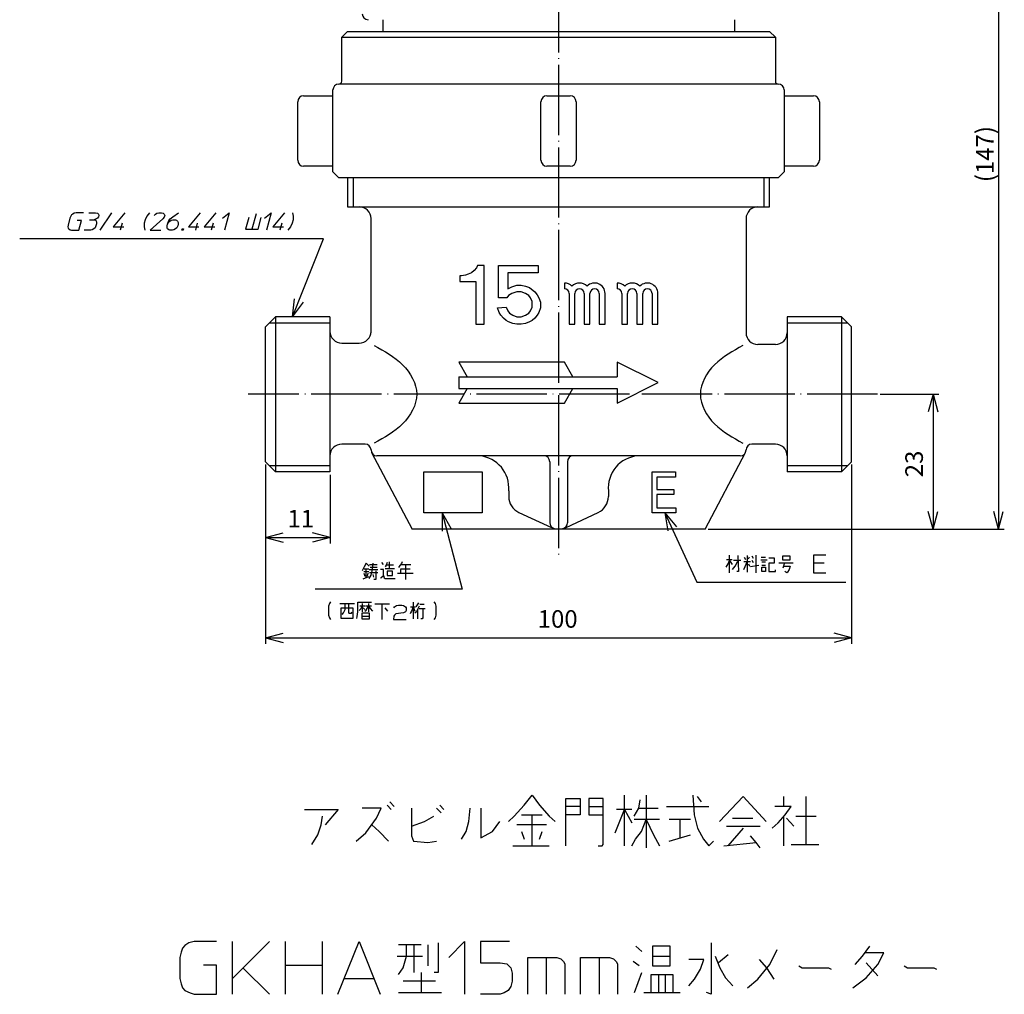
# Model space of a CAD drawing. Units: inches. Extents: x 1541 to 1709, y 272 to 611.
# Drawn here: x 1541 to 1709, y 272 to 439 of the extents above; entities that cross this region are included whole.
import ezdxf

# ---------------------------------------------------------------- set-up
doc = ezdxf.new("R2010")
doc.units = ezdxf.units.IN
doc.linetypes.add('DOT_CENTER', pattern=[14, 12, -1, 0, -1])
doc.linetypes.add('PHANTOM', pattern=[13, 10, -1, 0, -1, 0, -1])
doc.layers.add('1', color=7, linetype='Continuous')
doc.styles.add('CONVERTER_11', font='txt.shx', dxfattribs={"width": 0.9, "oblique": 15})
doc.dimstyles.new('ME10_DIM_10', dxfattribs={"dimtxt": 3, "dimasz": 3, "dimexe": 1, "dimexo": 0.5, "dimgap": 0.8, "dimtad": 1, "dimdsep": 46, "dimtxsty": 'CONVERTER_11', "dimblk1": 'OPEN30', "dimblk2": 'OPEN30', "dimsah": 1, "dimcen": 0.09, "dimclrd": 2, "dimclre": 2, "dimclrt": 2, "dimadec": 0, "dimazin": 0, "dimtfac": 1, "dimtdec": 4, "dimtmove": 0, "dimatfit": 3, "dimfxl": 1, "dimtolj": 1, "dimtzin": 0, "dimarcsym": 0})
doc.dimstyles.new('ME10_DIM_11', dxfattribs={"dimtxt": 3, "dimasz": 3, "dimexe": 1, "dimexo": 0.5, "dimgap": 0.8, "dimtad": 1, "dimdec": 1, "dimdsep": 46, "dimtxsty": 'CONVERTER_11', "dimblk1": 'OPEN30', "dimblk2": 'OPEN30', "dimsah": 1, "dimcen": 0.09, "dimclrd": 2, "dimclre": 2, "dimclrt": 2, "dimadec": 0, "dimazin": 0, "dimtfac": 1, "dimtdec": 4, "dimtmove": 0, "dimatfit": 3, "dimfxl": 1, "dimtolj": 1, "dimtzin": 0, "dimarcsym": 0})
doc.dimstyles.new('ME10_DIM_13', dxfattribs={"dimtxt": 3, "dimasz": 3, "dimexe": 1, "dimexo": 0.5, "dimgap": 0.8, "dimtad": 1, "dimdsep": 46, "dimtxsty": 'CONVERTER_11', "dimblk1": 'OPEN30', "dimblk2": 'OPEN30', "dimsah": 1, "dimcen": 0.09, "dimclrd": 2, "dimclre": 2, "dimclrt": 2, "dimadec": 0, "dimazin": 0, "dimtfac": 1, "dimtdec": 4, "dimtmove": 0, "dimatfit": 3, "dimfxl": 1, "dimtolj": 1, "dimtzin": 0, "dimarcsym": 0})
doc.dimstyles.new('ME10_DIM_14', dxfattribs={"dimtxt": 3, "dimasz": 3, "dimexe": 1, "dimexo": 0.5, "dimgap": 0.8, "dimtad": 1, "dimdsep": 46, "dimtxsty": 'CONVERTER_11', "dimblk1": 'OPEN30', "dimblk2": 'OPEN30', "dimsah": 1, "dimcen": 0.09, "dimclrd": 2, "dimclre": 2, "dimclrt": 2, "dimadec": 0, "dimazin": 0, "dimtfac": 1, "dimtdec": 4, "dimtmove": 0, "dimatfit": 3, "dimfxl": 1, "dimtolj": 1, "dimtzin": 0, "dimarcsym": 0})
doc.dimstyles.get("Standard").update_dxf_attribs({"dimtxt": 0.18, "dimasz": 0.18, "dimexe": 0.18, "dimexo": 0.0625, "dimgap": 0.09, "dimtad": 0, "dimtih": 1, "dimtoh": 1, "dimdec": 4, "dimzin": 0, "dimdsep": 46, "dimtxsty": 'Standard', "dimcen": 0.09, "dimadec": 0, "dimazin": 0, "dimtfac": 1, "dimtdec": 4, "dimtofl": 0, "dimtmove": 0, "dimatfit": 3, "dimfxl": 1, "dimtolj": 1, "dimtzin": 0, "dimarcsym": 0})

# ---------------------------------------------------------------- blocks, each defined once
blk = doc.blocks.new('*D1')
at = {"layer": '1', "color": 2, "linetype": 'Continuous'}
for p, q in [((1687.36, 374.67), (1697.36, 374.67)), ((1696.36, 374.67), (1696.36, 351.67)), ((1657.96, 351.67), (1697.36, 351.67))]:
    blk.add_line(p, q, dxfattribs=at)
at = {"layer": '1', "color": 2}
for p, q in [((1696.36, 374.67), (1695.55, 371.67)), ((1696.36, 374.67), (1697.16, 371.67)), ((1696.36, 351.67), (1695.55, 354.67)), ((1696.36, 351.67), (1697.16, 354.67))]:
    blk.add_line(p, q, dxfattribs=at)
at = {"layer": '1', "color": 2, "insert": (1695.56, 360.52), "char_height": 3, "attachment_point": 7, "rotation": 90, "line_spacing_factor": 0.454545, "style": 'CONVERTER_11'}
blk.add_mtext('23', dxfattribs=at)
blk = doc.blocks.new('_OPEN30')
at = {"color": 0, "linetype": 'ByBlock', "lineweight": -2}
for p, q in [((-1, 0.267949), (0, 0)), ((0, 0), (-1, -0.267949)), ((0, 0), (-1, 0))]:
    blk.add_line(p, q, dxfattribs=at)
blk = doc.blocks.new('*D3')
at = {"layer": '1', "color": 2, "linetype": 'Continuous'}
for p, q in [((1667.35, 498.62), (1708.51, 498.62)), ((1707.51, 498.62), (1707.51, 351.67)), ((1657.96, 351.67), (1708.51, 351.67))]:
    blk.add_line(p, q, dxfattribs=at)
at = {"layer": '1', "color": 2}
for p, q in [((1707.51, 498.62), (1706.71, 495.62)), ((1707.51, 498.62), (1708.32, 495.62)), ((1707.51, 351.67), (1706.71, 354.67)), ((1707.51, 351.67), (1708.32, 354.67))]:
    blk.add_line(p, q, dxfattribs=at)
at = {"layer": '1', "color": 2, "insert": (1706.71, 410.89), "char_height": 3, "attachment_point": 7, "rotation": 90, "line_spacing_factor": 0.454545, "style": 'CONVERTER_11'}
blk.add_mtext('\\C2;(\\C2;147\\C2;)', dxfattribs=at)
blk = doc.blocks.new('*D5')
at = {"layer": '1', "color": 2, "linetype": 'Continuous'}
for p, q in [((1582.46, 362.67), (1582.46, 332.09)), ((1682.46, 362.67), (1682.46, 332.09)), ((1582.46, 333.09), (1682.46, 333.09))]:
    blk.add_line(p, q, dxfattribs=at)
at = {"layer": '1', "color": 2}
for p, q in [((1582.46, 333.09), (1585.46, 333.89)), ((1582.46, 333.09), (1585.46, 332.28)), ((1682.46, 333.09), (1679.46, 333.89)), ((1682.46, 333.09), (1679.46, 332.28))]:
    blk.add_line(p, q, dxfattribs=at)
at = {"layer": '1', "color": 2, "insert": (1628.9, 333.89), "char_height": 3, "attachment_point": 7, "rotation": 0.0001, "line_spacing_factor": 0.454545, "style": 'CONVERTER_11'}
blk.add_mtext('100', dxfattribs=at)
blk = doc.blocks.new('*D6')
at = {"layer": '1', "color": 2, "linetype": 'Continuous'}
for p, q in [((1582.46, 362.67), (1582.46, 349.21)), ((1593.46, 360.95), (1593.46, 349.21)), ((1582.46, 350.21), (1593.46, 350.21))]:
    blk.add_line(p, q, dxfattribs=at)
at = {"layer": '1', "color": 2}
for p, q in [((1582.46, 350.21), (1585.46, 351.01)), ((1582.46, 350.21), (1585.46, 349.41)), ((1593.46, 350.21), (1590.46, 351.01)), ((1593.46, 350.21), (1590.46, 349.41))]:
    blk.add_line(p, q, dxfattribs=at)
at = {"layer": '1', "color": 2, "insert": (1586.2, 351.01), "char_height": 3, "attachment_point": 7, "rotation": 0.0001, "line_spacing_factor": 0.454545, "style": 'CONVERTER_11'}
blk.add_mtext('11', dxfattribs=at)

msp = doc.modelspace()

# ---------------------------------------------------------------- linework, layer by layer
at = {"layer": '1', "color": 2, "linetype": 'DOT_CENTER'}
for p, q in [((1632.455, 501.429), (1632.455, 347.141)), ((1686.861, 374.673), (1579.505, 374.673))]:
    msp.add_line(p, q, dxfattribs=at)
at = {"layer": '1', "color": 7, "linetype": 'Continuous'}
for p, q in [((1602.455, 438.623), (1602.455, 436.623)), ((1662.455, 438.623), (1662.455, 436.623)), ((1595.455, 435.623), (1596.455, 436.623)), ((1595.455, 428.123), (1595.455, 435.623)), ((1595.455, 435.623), (1669.455, 435.623)), ((1596.455, 436.623), (1668.455, 436.623)), ((1668.455, 436.623), (1669.455, 435.623)), ((1669.455, 435.623), (1669.455, 428.123)), ((1669.955, 427.623), (1594.955, 427.623)), ((1588.955, 425.623), (1593.955, 425.623)), ((1593.955, 412.623), (1593.955, 426.623)), ((1630.455, 425.623), (1634.455, 425.623)), ((1670.955, 426.623), (1670.955, 412.623)), ((1670.955, 425.623), (1675.955, 425.623)), ((1587.955, 414.623), (1587.955, 424.623)), ((1629.455, 414.623), (1629.455, 424.623)), ((1635.455, 424.623), (1635.455, 414.623)), ((1676.955, 424.623), (1676.955, 414.623)), ((1593.955, 413.623), (1588.955, 413.623)), ((1634.455, 413.623), (1630.455, 413.623)), ((1675.955, 413.623), (1670.955, 413.623)), ((1594.955, 411.623), (1593.955, 412.623)), ((1669.955, 411.623), (1594.955, 411.623)), ((1596.455, 411.623), (1596.455, 406.673)), ((1668.455, 406.673), (1668.455, 411.623)), ((1670.955, 412.623), (1669.955, 411.623)), ((1596.455, 406.673), (1668.455, 406.673)), ((1600.455, 385.173), (1600.455, 404.673)), ((1664.455, 404.673), (1664.455, 385.173)), ((1618.608, 396.657), (1618.464, 396.282)), ((1619.758, 396.657), (1618.608, 396.657)), ((1619.758, 386.657), (1619.758, 396.657)), ((1622.202, 391.157), (1622.202, 396.657)), ((1622.202, 396.657), (1628.958, 396.657)), ((1628.958, 396.657), (1628.958, 395.407)), ((1615.877, 394.907), (1615.589, 394.907)), ((1615.589, 394.907), (1615.589, 393.907)), ((1616.595, 395.032), (1615.877, 394.907)), ((1617.027, 395.157), (1616.595, 395.032)), ((1617.602, 395.407), (1617.027, 395.157)), ((1618.033, 395.782), (1617.602, 395.407)), ((1618.464, 396.282), (1618.033, 395.782)), ((1628.958, 395.407), (1623.783, 395.407)), ((1623.783, 395.407), (1623.783, 392.657)), ((1615.589, 393.907), (1618.32, 393.907)), ((1618.32, 393.907), (1618.32, 386.657)), ((1624.502, 393.032), (1625.364, 393.282)), ((1625.364, 393.282), (1626.083, 393.282)), ((1626.083, 393.282), (1626.802, 393.157)), ((1626.802, 393.157), (1627.52, 392.907)), ((1633.455, 393.673), (1633.455, 392.682)), ((1642.457, 393.673), (1642.457, 392.682)), ((1623.927, 391.532), (1623.639, 391.157)), ((1623.783, 392.657), (1624.502, 393.032)), ((1624.502, 391.907), (1623.927, 391.532)), ((1625.364, 392.157), (1624.502, 391.907)), ((1626.083, 392.157), (1625.364, 392.157)), ((1626.802, 391.907), (1626.083, 392.157)), ((1627.377, 391.532), (1626.802, 391.907)), ((1627.664, 391.157), (1627.377, 391.532)), ((1627.52, 392.907), (1628.383, 392.157)), ((1628.383, 392.157), (1628.814, 391.657)), ((1628.814, 391.657), (1629.102, 391.157)), ((1634.249, 391.888), (1634.249, 386.673)), ((1635.24, 386.673), (1635.24, 391.888)), ((1636.827, 391.888), (1636.827, 386.673)), ((1637.818, 386.673), (1637.818, 391.888)), ((1639.404, 391.888), (1639.404, 386.673)), ((1640.396, 386.673), (1640.396, 391.888)), ((1643.25, 391.888), (1643.25, 386.673)), ((1644.242, 386.673), (1644.242, 391.888)), ((1645.828, 391.888), (1645.828, 386.673)), ((1646.82, 386.673), (1646.82, 391.888)), ((1648.406, 391.888), (1648.406, 386.673)), ((1649.398, 386.673), (1649.398, 391.888)), ((1623.639, 391.157), (1622.202, 391.157)), ((1627.952, 390.532), (1627.664, 391.157)), ((1627.952, 389.532), (1627.952, 390.532)), ((1629.102, 391.157), (1629.389, 390.407)), ((1629.389, 390.407), (1629.389, 389.407)), ((1622.058, 389.407), (1623.495, 389.532)), ((1622.345, 388.657), (1622.058, 389.407)), ((1622.633, 388.157), (1622.345, 388.657)), ((1623.064, 387.657), (1622.633, 388.157)), ((1623.495, 389.532), (1623.783, 388.907)), ((1623.783, 388.907), (1624.07, 388.532)), ((1624.07, 388.532), (1624.645, 388.157)), ((1624.645, 388.157), (1625.364, 387.907)), ((1626.083, 387.907), (1626.802, 388.157)), ((1626.802, 388.157), (1627.377, 388.532)), ((1627.377, 388.532), (1627.664, 388.907)), ((1627.664, 388.907), (1627.952, 389.532)), ((1628.814, 388.157), (1628.383, 387.657)), ((1629.102, 388.657), (1628.814, 388.157)), ((1629.389, 389.407), (1629.102, 388.657)), ((1582.455, 386.173), (1584.176, 387.894)), ((1593.455, 387.894), (1584.176, 387.894)), ((1584.176, 387.894), (1584.176, 361.453)), ((1593.455, 387.894), (1593.455, 361.453)), ((1618.32, 386.657), (1619.758, 386.657)), ((1623.495, 387.282), (1623.064, 387.657)), ((1623.927, 387.032), (1623.495, 387.282)), ((1624.645, 386.782), (1623.927, 387.032)), ((1625.364, 386.657), (1624.645, 386.782)), ((1625.364, 387.907), (1626.083, 387.907)), ((1626.083, 386.657), (1625.364, 386.657)), ((1626.802, 386.782), (1626.083, 386.657)), ((1627.52, 387.032), (1626.802, 386.782)), ((1627.952, 387.282), (1627.52, 387.032)), ((1628.383, 387.657), (1627.952, 387.282)), ((1634.249, 386.673), (1635.24, 386.673)), ((1636.827, 386.673), (1637.818, 386.673)), ((1639.404, 386.673), (1640.396, 386.673)), ((1643.25, 386.673), (1644.242, 386.673)), ((1645.828, 386.673), (1646.82, 386.673)), ((1648.406, 386.673), (1649.398, 386.673)), ((1680.735, 387.894), (1671.455, 387.894)), ((1671.455, 387.894), (1671.455, 361.453)), ((1680.735, 387.894), (1682.455, 386.173)), ((1680.735, 387.894), (1680.735, 361.453)), ((1582.455, 363.173), (1582.455, 386.173)), ((1682.455, 363.173), (1682.455, 386.173)), ((1595.455, 383.423), (1598.455, 383.423)), ((1669.455, 383.173), (1666.455, 383.173)), ((1633.455, 380.173), (1615.455, 380.173)), ((1615.455, 380.173), (1616.884, 377.673)), ((1634.884, 377.673), (1633.455, 380.173)), ((1649.455, 376.673), (1642.455, 380.173)), ((1642.455, 380.173), (1642.455, 377.673)), ((1615.455, 377.673), (1615.455, 375.673)), ((1615.455, 377.673), (1642.455, 377.673)), ((1642.455, 373.173), (1649.455, 376.673)), ((1615.455, 375.673), (1642.455, 375.673)), ((1616.884, 375.673), (1615.455, 373.173)), ((1633.455, 373.173), (1634.884, 375.673)), ((1642.455, 375.673), (1642.455, 373.173)), ((1615.455, 373.173), (1633.455, 373.173)), ((1599.455, 366.173), (1595.455, 366.173)), ((1600.552, 364.742), (1607.455, 351.673)), ((1657.455, 351.673), (1664.359, 364.742)), ((1669.455, 366.173), (1665.455, 366.173)), ((1584.176, 361.453), (1582.455, 363.173)), ((1663.455, 364.173), (1601.455, 364.173)), ((1630.955, 363.173), (1630.955, 352.745)), ((1633.955, 363.173), (1633.955, 352.728)), ((1682.455, 363.173), (1680.735, 361.453)), ((1593.455, 361.453), (1584.176, 361.453)), ((1648.455, 354.423), (1648.455, 361.423)), ((1648.455, 361.423), (1652.396, 361.423)), ((1652.396, 361.423), (1652.396, 360.548)), ((1680.735, 361.453), (1671.455, 361.453)), ((1652.396, 360.548), (1649.216, 360.548)), ((1649.216, 360.548), (1649.216, 358.448)), ((1623.955, 358.173), (1623.955, 357.23)), ((1640.955, 358.173), (1640.955, 357.222)), ((1649.216, 358.448), (1652.119, 358.448)), ((1652.119, 358.448), (1652.119, 357.573)), ((1652.119, 357.573), (1649.216, 357.573)), ((1649.216, 357.573), (1649.216, 355.298)), ((1625.697, 354.506), (1631.23, 351.95)), ((1633.756, 351.954), (1639.223, 354.503)), ((1649.216, 355.298), (1652.465, 355.298)), ((1652.465, 355.298), (1652.465, 354.423)), ((1652.465, 354.423), (1648.455, 354.423)), ((1657.455, 351.673), (1607.455, 351.673)), ((1633.955, 352.056), (1633.955, 352.047))]:
    msp.add_line(p, q, dxfattribs=at)
at = {"layer": '1', "color": 2, "linetype": 'Continuous'}
for p, q in [((1597.455, 406.673), (1597.455, 411.623)), ((1667.455, 411.623), (1667.455, 406.673)), ((1549.235, 405.068), (1549.079, 404.768)), ((1549.37, 405.293), (1549.235, 405.068)), ((1549.56, 405.443), (1549.37, 405.293)), ((1549.825, 405.593), (1549.56, 405.443)), ((1550.145, 405.668), (1549.825, 405.593)), ((1551.42, 405.668), (1550.145, 405.668)), ((1552.32, 405.668), (1553.445, 405.668)), ((1553.445, 405.668), (1553.8, 405.593)), ((1553.8, 405.593), (1553.985, 405.443)), ((1553.939, 404.993), (1553.804, 404.768)), ((1554, 405.218), (1553.939, 404.993)), ((1553.985, 405.443), (1554, 405.218)), ((1554.216, 402.668), (1556.22, 405.668)), ((1558.47, 405.668), (1556.477, 403.268)), ((1562.21, 405.068), (1561.899, 404.468)), ((1562.67, 405.668), (1562.21, 405.068)), ((1563.45, 405.218), (1563.66, 405.443)), ((1563.66, 405.443), (1563.925, 405.593)), ((1563.925, 405.593), (1564.245, 405.668)), ((1564.245, 405.668), (1564.695, 405.668)), ((1564.695, 405.668), (1564.975, 405.593)), ((1565.169, 404.918), (1564.939, 404.618)), ((1564.975, 405.593), (1565.16, 405.443)), ((1565.16, 405.443), (1565.25, 405.218)), ((1565.25, 405.218), (1565.169, 404.918)), ((1566.214, 404.618), (1566.614, 404.993)), ((1566.614, 404.993), (1567.62, 405.668)), ((1571.295, 405.668), (1569.302, 403.268)), ((1573.995, 405.668), (1572.002, 403.268)), ((1575.104, 404.768), (1576.245, 405.668)), ((1576.245, 405.668), (1575.441, 402.668)), ((1580.845, 405.48), (1580.142, 402.855)), ((1582.304, 404.768), (1583.445, 405.668)), ((1583.445, 405.668), (1582.641, 402.668)), ((1585.695, 405.668), (1583.702, 403.268)), ((1587.045, 405.668), (1587.185, 405.068)), ((1587.185, 405.068), (1587.174, 404.468)), ((1548.758, 403.568), (1548.752, 403.268)), ((1548.752, 403.268), (1548.767, 403.043)), ((1549.079, 404.768), (1548.758, 403.568)), ((1551.059, 404.318), (1550.309, 404.318)), ((1550.616, 402.668), (1551.059, 404.318)), ((1552.449, 404.468), (1553.199, 404.468)), ((1553.444, 404.543), (1553.199, 404.468)), ((1553.199, 404.468), (1553.479, 404.393)), ((1553.517, 403.418), (1553.362, 403.118)), ((1553.614, 404.618), (1553.444, 404.543)), ((1553.479, 404.393), (1553.588, 404.243)), ((1553.618, 403.793), (1553.517, 403.418)), ((1553.588, 404.243), (1553.623, 404.093)), ((1553.804, 404.768), (1553.614, 404.618)), ((1553.623, 404.093), (1553.618, 403.793)), ((1556.477, 403.268), (1558.277, 403.268)), ((1557.988, 403.868), (1557.666, 402.668)), ((1561.738, 403.868), (1561.727, 403.268)), ((1561.727, 403.268), (1561.866, 402.668)), ((1561.899, 404.468), (1561.738, 403.868)), ((1564.939, 404.618), (1562.766, 402.668)), ((1565.662, 403.118), (1565.667, 403.418)), ((1565.667, 403.418), (1565.748, 403.718)), ((1565.748, 403.718), (1565.984, 404.318)), ((1565.748, 403.718), (1565.903, 404.018)), ((1565.903, 404.018), (1566.113, 404.243)), ((1565.984, 404.318), (1566.214, 404.618)), ((1566.113, 404.243), (1566.379, 404.393)), ((1566.379, 404.393), (1566.624, 404.468)), ((1566.624, 404.468), (1567.074, 404.468)), ((1567.074, 404.468), (1567.279, 404.393)), ((1567.279, 404.393), (1567.463, 404.243)), ((1567.467, 403.418), (1567.312, 403.118)), ((1567.463, 404.243), (1567.553, 404.018)), ((1567.548, 403.718), (1567.467, 403.418)), ((1567.553, 404.018), (1567.548, 403.718)), ((1569.302, 403.268), (1571.102, 403.268)), ((1570.813, 403.868), (1570.491, 402.668)), ((1572.002, 403.268), (1573.802, 403.268)), ((1573.513, 403.868), (1573.191, 402.668)), ((1579.587, 404.843), (1579.054, 402.855)), ((1581.192, 402.855), (1581.724, 404.843)), ((1583.702, 403.268), (1585.502, 403.268)), ((1585.213, 403.868), (1584.891, 402.668)), ((1586.702, 403.268), (1586.241, 402.668)), ((1587.013, 403.868), (1586.702, 403.268)), ((1587.174, 404.468), (1587.013, 403.868)), ((1548.767, 403.043), (1548.877, 402.893)), ((1548.877, 402.893), (1549.137, 402.743)), ((1549.137, 402.743), (1549.341, 402.668)), ((1549.341, 402.668), (1550.616, 402.668)), ((1552.641, 402.668), (1551.516, 402.668)), ((1552.887, 402.743), (1552.641, 402.668)), ((1553.152, 402.893), (1552.887, 402.743)), ((1553.362, 403.118), (1553.152, 402.893)), ((1562.766, 402.668), (1564.566, 402.668)), ((1565.752, 402.893), (1565.662, 403.118)), ((1565.937, 402.743), (1565.752, 402.893)), ((1566.141, 402.668), (1565.937, 402.743)), ((1566.591, 402.668), (1566.141, 402.668)), ((1566.837, 402.743), (1566.591, 402.668)), ((1567.102, 402.893), (1566.837, 402.743)), ((1567.312, 403.118), (1567.102, 402.893)), ((1568.166, 402.668), (1568.227, 402.893)), ((1568.391, 402.668), (1568.166, 402.668)), ((1568.227, 402.893), (1568.452, 402.893)), ((1568.262, 402.743), (1568.282, 402.818)), ((1568.337, 402.743), (1568.262, 402.743)), ((1568.282, 402.818), (1568.357, 402.818)), ((1568.357, 402.818), (1568.337, 402.743)), ((1568.452, 402.893), (1568.391, 402.668)), ((1579.054, 402.855), (1581.192, 402.855)), ((1583.176, 386.894), (1593.455, 386.894)), ((1671.455, 386.894), (1681.735, 386.894)), ((1593.455, 362.453), (1583.176, 362.453)), ((1681.735, 362.453), (1671.455, 362.453)), ((1662.058, 346.395), (1661.12, 346.395)), ((1661.383, 345.72), (1661.645, 346.283)), ((1661.645, 344.22), (1661.645, 347.22)), ((1661.645, 346.283), (1662.058, 345.645)), ((1663.558, 346.283), (1662.32, 346.283)), ((1662.62, 345.345), (1663.07, 346.208)), ((1663.07, 347.145), (1663.145, 344.408)), ((1665.208, 346.095), (1664.045, 346.095)), ((1664.12, 346.845), (1664.383, 346.47)), ((1664.308, 345.27), (1664.645, 346.095)), ((1664.645, 347.145), (1664.645, 344.333)), ((1664.87, 346.583), (1665.058, 346.958)), ((1665.733, 346.658), (1665.47, 347.033)), ((1665.733, 345.908), (1665.47, 346.283)), ((1666.145, 347.22), (1666.145, 344.22)), ((1666.97, 346.395), (1668.058, 346.395)), ((1667.045, 346.845), (1667.795, 346.845)), ((1668.32, 346.77), (1669.22, 346.77)), ((1669.22, 346.77), (1669.22, 345.833)), ((1671.958, 347.033), (1670.645, 347.033)), ((1670.645, 347.033), (1670.645, 346.395)), ((1670.645, 346.395), (1671.958, 346.395)), ((1671.958, 346.395), (1671.958, 347.033)), ((1675.97, 347.22), (1675.97, 344.22)), ((1678.07, 347.22), (1675.97, 347.22)), ((1599.312, 345.24), (1598.975, 344.565)), ((1599.65, 345.877), (1599.312, 345.24)), ((1599.312, 344.865), (1600.062, 344.865)), ((1600.137, 345.315), (1599.65, 345.877)), ((1599.65, 343.365), (1599.65, 344.865)), ((1600.137, 344.752), (1601.637, 344.752)), ((1600.212, 345.615), (1601.487, 345.615)), ((1601.487, 345.127), (1600.325, 345.127)), ((1600.475, 343.815), (1600.737, 344.752)), ((1600.737, 344.752), (1600.812, 345.877)), ((1601.3, 344.565), (1601.3, 343.065)), ((1602.575, 344.752), (1602.05, 344.752)), ((1602.575, 345.615), (1602.312, 345.99)), ((1602.575, 343.74), (1602.575, 344.752)), ((1603.062, 345.502), (1602.875, 345.24)), ((1604.487, 344.865), (1602.875, 344.865)), ((1603.212, 345.99), (1603.062, 345.502)), ((1604.3, 345.502), (1603.062, 345.502)), ((1603.212, 344.49), (1603.212, 343.74)), ((1604.15, 344.49), (1603.212, 344.49)), ((1603.625, 344.865), (1603.625, 346.065)), ((1604.15, 343.74), (1604.15, 344.49)), ((1605.387, 345.427), (1605.125, 345.127)), ((1605.65, 345.802), (1605.387, 345.427)), ((1605.462, 344.865), (1607.15, 344.865)), ((1605.462, 344.752), (1605.462, 344.115)), ((1605.575, 345.615), (1607.225, 345.615)), ((1605.8, 346.065), (1605.65, 345.802)), ((1606.325, 345.615), (1606.325, 343.065)), ((1661.045, 345.158), (1661.383, 345.72)), ((1662.133, 344.783), (1662.62, 345.345)), ((1663.145, 344.408), (1662.883, 344.408)), ((1664.045, 344.783), (1664.308, 345.27)), ((1664.87, 345.72), (1665.058, 345.345)), ((1665.208, 345.27), (1666.633, 345.533)), ((1667.795, 346.02), (1667.12, 346.02)), ((1667.12, 345.533), (1667.795, 345.533)), ((1667.12, 345.158), (1667.795, 345.158)), ((1667.12, 344.408), (1667.12, 345.158)), ((1667.795, 344.408), (1667.12, 344.408)), ((1667.795, 345.158), (1667.795, 344.408)), ((1668.32, 345.833), (1668.32, 344.408)), ((1669.22, 345.833), (1668.32, 345.833)), ((1668.32, 344.408), (1669.483, 344.408)), ((1669.483, 344.408), (1669.483, 344.708)), ((1670.045, 345.908), (1672.483, 345.908)), ((1670.983, 345.908), (1670.72, 344.97)), ((1670.795, 345.345), (1671.958, 345.345)), ((1671.395, 344.22), (1671.058, 344.408)), ((1671.808, 344.783), (1671.545, 344.333)), ((1671.958, 345.345), (1671.808, 344.783)), ((1677.77, 345.87), (1675.97, 345.87)), ((1599.125, 343.177), (1600.062, 343.552)), ((1600.062, 344.377), (1599.237, 344.377)), ((1599.237, 344.115), (1599.387, 343.627)), ((1599.875, 343.627), (1599.987, 344.115)), ((1600.137, 343.252), (1600.475, 343.815)), ((1601.637, 344.19), (1600.212, 344.19)), ((1600.962, 343.44), (1600.812, 343.927)), ((1601.3, 343.065), (1600.962, 343.065)), ((1602.125, 343.365), (1602.05, 343.252)), ((1602.125, 343.365), (1602.575, 343.74)), ((1602.575, 343.74), (1602.725, 343.365)), ((1602.725, 343.365), (1602.875, 343.252)), ((1602.875, 343.252), (1604.562, 343.252)), ((1603.212, 343.74), (1604.15, 343.74)), ((1604.975, 344.115), (1607.637, 344.115)), ((1671.545, 344.333), (1671.395, 344.22)), ((1675.97, 344.22), (1678.07, 344.22)), ((1593.388, 338.979), (1593.201, 338.491)), ((1593.201, 338.491), (1593.201, 336.991)), ((1593.538, 339.241), (1593.388, 338.979)), ((1595.113, 338.979), (1597.626, 338.979)), ((1595.376, 338.229), (1597.363, 338.229)), ((1595.376, 336.429), (1595.376, 338.229)), ((1595.788, 337.366), (1596.051, 337.929)), ((1596.051, 337.929), (1596.051, 338.979)), ((1596.613, 338.979), (1596.613, 337.479)), ((1597.363, 338.229), (1597.363, 336.429)), ((1598.188, 339.166), (1600.551, 339.166)), ((1598.188, 337.554), (1598.188, 339.166)), ((1598.451, 337.741), (1598.713, 338.041)), ((1599.388, 338.491), (1598.526, 338.491)), ((1598.713, 338.041), (1598.938, 338.491)), ((1598.938, 338.979), (1598.938, 337.554)), ((1599.126, 338.229), (1599.388, 337.929)), ((1599.388, 337.666), (1599.613, 337.854)), ((1600.551, 338.491), (1599.538, 338.491)), ((1599.613, 337.854), (1600.026, 338.491)), ((1600.026, 338.979), (1600.026, 337.554)), ((1600.026, 338.491), (1600.288, 338.116)), ((1600.288, 338.116), (1600.701, 337.666)), ((1603.626, 338.866), (1601.113, 338.866)), ((1602.388, 336.241), (1602.388, 338.866)), ((1602.801, 338.229), (1603.288, 337.666)), ((1604.376, 338.229), (1604.451, 338.416)), ((1604.451, 338.416), (1604.788, 338.604)), ((1604.788, 338.604), (1605.126, 338.679)), ((1605.126, 338.679), (1605.688, 338.679)), ((1605.688, 338.679), (1606.026, 338.604)), ((1606.026, 338.604), (1606.363, 338.416)), ((1606.363, 338.416), (1606.438, 338.229)), ((1606.438, 337.741), (1606.363, 337.554)), ((1606.438, 338.229), (1606.438, 337.741)), ((1607.188, 338.416), (1608.051, 338.416)), ((1607.638, 338.416), (1607.376, 337.666)), ((1607.638, 339.166), (1607.638, 336.354)), ((1607.638, 338.416), (1607.938, 337.666)), ((1608.538, 339.054), (1608.126, 338.416)), ((1608.463, 338.041), (1608.201, 337.554)), ((1608.388, 337.854), (1608.388, 336.354)), ((1608.688, 338.491), (1608.463, 338.041)), ((1608.688, 338.116), (1609.701, 338.116)), ((1608.801, 338.866), (1609.551, 338.866)), ((1609.288, 338.116), (1609.288, 336.541)), ((1611.201, 339.241), (1611.388, 338.979)), ((1611.388, 338.979), (1611.538, 338.491)), ((1611.538, 338.491), (1611.538, 336.991)), ((1593.201, 336.991), (1593.388, 336.541)), ((1593.388, 336.541), (1593.538, 336.241)), ((1597.363, 336.429), (1595.376, 336.429)), ((1595.526, 337.104), (1595.788, 337.366)), ((1596.613, 337.479), (1596.688, 337.291)), ((1596.688, 337.291), (1597.138, 337.291)), ((1597.138, 337.291), (1597.213, 337.479)), ((1598.038, 336.429), (1598.113, 336.729)), ((1598.113, 336.729), (1598.188, 337.554)), ((1598.863, 337.291), (1598.863, 336.354)), ((1600.213, 337.291), (1598.863, 337.291)), ((1598.863, 336.804), (1600.213, 336.804)), ((1598.863, 336.354), (1600.213, 336.354)), ((1600.213, 336.354), (1600.213, 337.291)), ((1604.376, 336.804), (1604.301, 336.241)), ((1604.301, 336.241), (1606.438, 336.241)), ((1604.451, 336.991), (1604.376, 336.804)), ((1604.713, 337.179), (1604.451, 336.991)), ((1606.026, 337.366), (1604.713, 337.179)), ((1606.363, 337.554), (1606.026, 337.366)), ((1607.188, 337.366), (1607.113, 337.179)), ((1607.376, 337.666), (1607.188, 337.366)), ((1608.201, 337.554), (1607.938, 337.291)), ((1609.213, 336.354), (1608.951, 336.354)), ((1609.288, 336.541), (1609.213, 336.354)), ((1611.388, 336.541), (1611.201, 336.241)), ((1611.538, 336.991), (1611.388, 336.541)), ((1626.595, 304.563), (1627.945, 306.251)), ((1627.945, 306.251), (1629.183, 304.563)), ((1643.695, 297.588), (1643.695, 306.251)), ((1647.408, 306.251), (1647.408, 297.251)), ((1655.395, 306.251), (1655.62, 302.876)), ((1656.858, 305.126), (1656.183, 306.026)), ((1663.945, 306.026), (1659.895, 301.751)), ((1663.945, 306.026), (1667.883, 301.751)), ((1670.92, 304.338), (1670.92, 306.026)), ((1674.633, 306.026), (1674.633, 297.813)), ((1603.195, 304.563), (1603.87, 303.776)), ((1603.645, 305.126), (1604.433, 304.338)), ((1612.195, 304.563), (1612.87, 303.776)), ((1624.908, 302.651), (1626.595, 304.563)), ((1629.183, 304.563), (1630.87, 302.651)), ((1633.683, 305.688), (1636.158, 305.688)), ((1633.683, 297.588), (1633.683, 305.688)), ((1636.158, 304.338), (1633.683, 304.338)), ((1636.158, 305.688), (1636.158, 302.876)), ((1637.62, 305.688), (1637.62, 302.876)), ((1640.095, 305.688), (1637.62, 305.688)), ((1637.62, 304.338), (1640.095, 304.338)), ((1640.095, 297.813), (1640.095, 305.688)), ((1646.17, 304.001), (1646.395, 305.463)), ((1650.895, 304.338), (1658.095, 304.338)), ((1672.158, 304.338), (1669.345, 304.338)), ((1671.145, 302.876), (1672.158, 304.338)), ((1589.133, 303.776), (1594.87, 303.776)), ((1591.945, 301.188), (1592.17, 302.651)), ((1594.87, 303.776), (1592.62, 301.188)), ((1602.183, 304.001), (1598.92, 304.001)), ((1601.395, 302.313), (1602.183, 304.001)), ((1607.358, 304.001), (1607.358, 299.276)), ((1609.608, 301.751), (1611.183, 302.651)), ((1612.42, 303.213), (1611.633, 304.001)), ((1617.145, 301.751), (1617.37, 304.001)), ((1619.17, 304.001), (1619.17, 298.938)), ((1623.895, 301.751), (1624.908, 302.651)), ((1626.145, 302.876), (1629.633, 302.876)), ((1627.945, 297.588), (1627.945, 302.876)), ((1630.87, 302.651), (1631.883, 301.751)), ((1636.158, 302.876), (1633.683, 302.876)), ((1637.62, 302.876), (1640.095, 302.876)), ((1642.12, 299.838), (1643.695, 303.776)), ((1644.933, 303.776), (1642.345, 303.776)), ((1643.695, 303.776), (1644.933, 301.526)), ((1645.383, 302.651), (1646.17, 304.001)), ((1646.17, 304.001), (1649.433, 304.001)), ((1655.62, 302.876), (1656.183, 300.626)), ((1669.908, 301.526), (1671.145, 302.876)), ((1670.92, 297.588), (1670.92, 302.651)), ((1672.945, 302.651), (1676.433, 302.651)), ((1591.383, 299.501), (1591.945, 301.188)), ((1599.595, 299.838), (1601.395, 302.313)), ((1600.608, 301.188), (1601.845, 300.063)), ((1607.358, 300.963), (1609.608, 301.751)), ((1616.695, 300.063), (1617.145, 301.751)), ((1621.195, 300.063), (1622.433, 301.751)), ((1630.42, 301.188), (1625.358, 301.188)), ((1649.658, 302.088), (1645.383, 302.088)), ((1646.62, 300.063), (1647.408, 302.088)), ((1647.408, 302.088), (1648.645, 299.501)), ((1654.945, 302.088), (1651.345, 302.088)), ((1653.145, 302.088), (1653.145, 298.938)), ((1661.133, 300.963), (1666.87, 300.963)), ((1662.145, 302.313), (1665.633, 302.313)), ((1668.895, 300.626), (1669.908, 301.526)), ((1671.37, 302.313), (1672.608, 300.963)), ((1590.37, 297.813), (1591.383, 299.501)), ((1597.908, 298.376), (1599.595, 299.838)), ((1601.845, 300.063), (1603.42, 298.376)), ((1607.358, 299.276), (1607.695, 298.376)), ((1615.908, 298.713), (1616.695, 300.063)), ((1619.17, 298.938), (1621.195, 300.063)), ((1626.145, 300.063), (1626.595, 298.713)), ((1629.183, 298.713), (1629.633, 300.063)), ((1645.608, 298.713), (1646.62, 300.063)), ((1648.645, 299.501), (1649.658, 297.588)), ((1651.345, 298.376), (1654.945, 299.501)), ((1656.183, 300.626), (1657.195, 298.713)), ((1663.945, 300.626), (1661.358, 297.588)), ((1666.195, 298.151), (1665.183, 299.276)), ((1607.695, 298.376), (1610.17, 298.151)), ((1610.17, 298.151), (1611.633, 298.376)), ((1624.683, 297.588), (1630.87, 297.588)), ((1639.195, 297.588), (1639.87, 297.588)), ((1639.87, 297.588), (1640.095, 297.813)), ((1644.933, 297.588), (1645.608, 298.713)), ((1657.195, 298.713), (1658.095, 297.588)), ((1658.095, 297.588), (1658.883, 298.376)), ((1660.683, 297.588), (1666.195, 298.151)), ((1666.87, 297.251), (1666.195, 298.151)), ((1672.158, 297.813), (1676.883, 297.813)), ((1568.714, 280.576), (1568.264, 280.126)), ((1569.389, 281.026), (1568.714, 280.576)), ((1570.289, 281.251), (1569.389, 281.026)), ((1574.114, 281.251), (1570.289, 281.251)), ((1576.814, 272.251), (1576.814, 281.251)), ((1583.114, 281.251), (1576.814, 274.951)), ((1585.814, 281.251), (1585.814, 272.251)), ((1592.114, 281.251), (1592.114, 272.251)), ((1594.814, 272.251), (1598.414, 281.251)), ((1598.414, 281.251), (1602.014, 272.251)), ((1608.989, 280.688), (1605.164, 280.688)), ((1606.514, 278.776), (1606.514, 280.688)), ((1607.752, 280.688), (1607.752, 275.963)), ((1610.227, 277.088), (1610.227, 280.688)), ((1611.914, 281.026), (1611.914, 275.963)), ((1613.714, 278.551), (1616.414, 281.251)), ((1616.414, 281.251), (1616.414, 272.251)), ((1619.114, 281.251), (1619.114, 277.651)), ((1624.064, 281.251), (1619.114, 281.251)), ((1658.489, 281.026), (1658.489, 272.251)), ((1568.039, 279.451), (1567.814, 278.551)), ((1568.264, 280.126), (1568.039, 279.451)), ((1646.677, 279.563), (1645.664, 280.463)), ((1651.514, 280.463), (1648.477, 280.463)), ((1648.477, 280.463), (1648.477, 277.088)), ((1651.514, 277.088), (1651.514, 280.463)), ((1661.414, 279.001), (1659.727, 277.651)), ((1668.502, 277.313), (1669.739, 279.901)), ((1685.489, 280.463), (1684.252, 278.776)), ((1687.964, 279.338), (1684.702, 279.338)), ((1686.952, 277.313), (1687.964, 279.338)), ((1567.814, 278.551), (1567.814, 274.951)), ((1604.939, 278.776), (1609.214, 278.776)), ((1605.952, 276.751), (1606.514, 278.776)), ((1619.114, 277.651), (1622.489, 277.651)), ((1622.489, 277.651), (1623.614, 277.426)), ((1623.614, 277.426), (1624.289, 276.751)), ((1627.214, 278.551), (1632.164, 278.551)), ((1627.214, 272.251), (1627.214, 278.551)), ((1630.364, 278.551), (1630.364, 272.251)), ((1632.164, 278.551), (1632.839, 278.326)), ((1632.839, 278.326), (1633.289, 277.876)), ((1633.289, 277.876), (1633.514, 277.426)), ((1633.514, 277.426), (1633.514, 272.251)), ((1636.214, 278.551), (1641.164, 278.551)), ((1636.214, 272.251), (1636.214, 278.551)), ((1639.364, 278.551), (1639.364, 272.251)), ((1641.164, 278.551), (1641.839, 278.326)), ((1641.839, 278.326), (1642.289, 277.876)), ((1642.289, 277.876), (1642.514, 277.426)), ((1642.514, 277.426), (1642.514, 272.251)), ((1646.227, 277.088), (1645.214, 277.876)), ((1648.477, 278.776), (1651.514, 278.776)), ((1657.252, 278.213), (1654.664, 278.213)), ((1656.689, 276.526), (1657.252, 278.213)), ((1659.164, 278.776), (1659.952, 276.751)), ((1666.477, 274.838), (1668.502, 277.313)), ((1666.702, 278.213), (1667.939, 276.751)), ((1684.252, 278.776), (1683.014, 277.313)), ((1684.927, 277.651), (1686.952, 275.401)), ((1684.927, 275.063), (1686.952, 277.313)), ((1574.114, 277.201), (1571.864, 277.201)), ((1574.114, 272.251), (1574.114, 277.201)), ((1578.614, 276.751), (1583.114, 272.251)), ((1585.814, 277.201), (1592.114, 277.201)), ((1605.164, 275.626), (1605.952, 276.751)), ((1608.989, 275.963), (1608.989, 272.588)), ((1611.914, 275.963), (1611.239, 275.963)), ((1624.289, 276.751), (1624.514, 275.851)), ((1624.514, 275.851), (1624.514, 274.501)), ((1645.439, 272.588), (1646.677, 275.963)), ((1648.252, 275.626), (1651.964, 275.626)), ((1648.252, 272.588), (1648.252, 275.626)), ((1648.477, 277.088), (1651.514, 277.088)), ((1649.489, 275.626), (1649.489, 272.588)), ((1650.727, 272.588), (1650.727, 275.626)), ((1651.964, 275.626), (1651.964, 272.588)), ((1655.677, 274.838), (1656.689, 276.526)), ((1659.952, 276.751), (1660.964, 275.063)), ((1667.939, 276.751), (1669.177, 274.838)), ((1673.452, 277.088), (1674.014, 276.751)), ((1674.014, 276.751), (1678.514, 276.751)), ((1678.514, 276.751), (1678.964, 276.526)), ((1691.452, 277.088), (1692.014, 276.751)), ((1692.014, 276.751), (1696.514, 276.751)), ((1696.514, 276.751), (1696.964, 276.526)), ((1567.814, 274.951), (1568.039, 274.051)), ((1568.039, 274.051), (1568.264, 273.376)), ((1595.939, 274.951), (1600.889, 274.951)), ((1611.464, 274.501), (1605.952, 274.501)), ((1624.514, 274.501), (1624.289, 273.601)), ((1654.664, 273.713), (1655.677, 274.838)), ((1660.964, 275.063), (1662.202, 273.713)), ((1664.677, 273.376), (1666.477, 274.838)), ((1682.677, 273.376), (1684.927, 275.063)), ((1568.264, 273.376), (1568.714, 272.926)), ((1568.714, 272.926), (1569.614, 272.476)), ((1569.614, 272.476), (1570.289, 272.251)), ((1570.289, 272.251), (1574.114, 272.251)), ((1605.164, 272.588), (1612.477, 272.588)), ((1622.489, 272.251), (1619.114, 272.251)), ((1623.164, 272.476), (1622.489, 272.251)), ((1623.839, 272.926), (1623.164, 272.476)), ((1624.289, 273.601), (1623.839, 272.926)), ((1647.014, 272.588), (1653.202, 272.588)), ((1658.489, 272.251), (1657.702, 272.588))]:
    msp.add_line(p, q, dxfattribs=at)
at = {"layer": '1', "color": 2}
for p, q in [((1587.052, 387.894), (1587.419, 390.978)), ((1587.052, 387.894), (1588.912, 390.382)), ((1612.614, 354.423), (1612.592, 351.317)), ((1612.614, 354.423), (1614.148, 351.722)), ((1650.596, 354.423), (1652.583, 352.036)), ((1650.596, 354.423), (1651.124, 351.362))]:
    msp.add_line(p, q, dxfattribs=at)
at = {"layer": '1', "color": 2, "linetype": 'PHANTOM'}
for p, q in [((1609.455, 361.423), (1619.45, 361.423)), ((1609.455, 354.423), (1609.455, 361.423)), ((1619.45, 361.423), (1619.45, 354.423)), ((1619.45, 354.423), (1609.455, 354.423))]:
    msp.add_line(p, q, dxfattribs=at)
at = {"layer": '1', "color": 7, "linetype": 'Continuous'}
for centre, radius, start, end in [((1599.955, 439.623), 1, 180, 270), ((1594.955, 426.623), 1, 90, 180), ((1594.955, 426.623), 1, 90, 180), ((1594.955, 428.123), 0.5, 270, 0), ((1669.955, 428.123), 0.5, 180, 270), ((1669.955, 426.623), 1, 0, 90), ((1588.955, 424.623), 1, 90, 180), ((1630.455, 424.623), 1, 90, 180), ((1634.455, 424.623), 1, 0, 90), ((1675.955, 424.623), 1, 0, 90), ((1588.955, 414.623), 1, 180, 270), ((1630.455, 414.623), 1, 180, 270), ((1634.455, 414.623), 1, 270, 0), ((1675.955, 414.623), 1, 270, 0), ((1598.455, 404.673), 2, 0, 90), ((1666.455, 404.673), 2, 90, 180), ((1633.455, 391.888), 1.785, 43.76174, 90), ((1636.033, 391.888), 1.785, 43.76174, 136.23826), ((1638.611, 391.888), 1.785, 0, 136.23826), ((1642.457, 391.888), 1.785, 43.76174, 90), ((1645.035, 391.888), 1.785, 43.76174, 136.23826), ((1647.613, 391.888), 1.785, 0, 136.23826), ((1633.455, 391.888), 0.793, 0, 90), ((1636.033, 391.888), 0.793, 0, 180), ((1638.611, 391.888), 0.793, 0, 180), ((1642.457, 391.888), 0.793, 0, 90), ((1645.035, 391.888), 0.793, 0, 180), ((1647.613, 391.888), 0.793, 0, 180), ((1595.455, 385.423), 2, 180, 270), ((1598.455, 385.423), 2, 270, 0), ((1666.455, 385.173), 2, 180, 270), ((1669.455, 385.173), 2, 270, 360), ((1595.455, 364.173), 2, 90, 180), ((1599.455, 365.173), 1, 0, 90), ((1601.455, 365.173), 1, 180, 270), ((1663.455, 365.173), 1, 270, 0), ((1665.455, 365.173), 1, 90, 180), ((1669.455, 364.173), 2, 360, 90), ((1618.455, 358.673), 5.523, 354.80557, 84.80557), ((1629.955, 363.173), 1, 0, 90), ((1634.955, 363.173), 1, 90, 180), ((1646.455, 358.673), 5.523, 95.19443, 185.19443), ((1626.955, 357.23), 3, 180, 245.2008), ((1637.955, 357.222), 3, 295, 0), ((1631.955, 352.745), 1, 180, 254.53775), ((1632.489, 354.673), 3, 254.53775, 283.49712), ((1632.955, 352.728), 1, 283.49712, 0), ((1632.489, 354.673), 3, 283.49712, 299.27035)]:
    msp.add_arc(centre, radius, start, end, dxfattribs=at)
for points in [[(1600.991, 382.991), (1602.709, 382.066), (1606.065, 380.26), (1609.335, 374.673), (1606.065, 369.086), (1602.709, 367.28), (1600.991, 366.355)], [(1663.92, 382.991), (1662.202, 382.066), (1658.846, 380.26), (1655.576, 374.673), (1658.846, 369.086), (1662.202, 367.28), (1663.92, 366.355)]]:
    msp.add_open_spline(points, degree=3, knots=[0, 0, 0, 0, 5.8581382, 11.443255, 17.0283717, 22.8865099, 22.8865099, 22.8865099, 22.8865099], dxfattribs=at)

# ---------------------------------------------------------------- dimensions: what is measured, and where the dimension line sits
at = {"layer": '1'}
dim = msp.add_linear_dim(base=(1707.514918, 498.623092), p1=(1657.455421, 351.673091), p2=(1666.853535, 498.623092), angle=90, dimstyle='ME10_DIM_11', override={"dimpost": '(<>)'}, dxfattribs=at)
dim.commit()
dim.dimension.update_dxf_attribs({"geometry": '*D3', "text_midpoint": (1705.214918, 416.901972), "text_rotation": 90})
dim = msp.add_linear_dim(base=(1696.356, 374.673), p1=(1657.455, 351.673), p2=(1686.861, 374.673), angle=90, dimstyle='ME10_DIM_10', dxfattribs=at)
dim.commit()
dim.dimension.update_dxf_attribs({"geometry": '*D1', "text_midpoint": (1694.056, 363.173), "text_rotation": 90})
for base, p1, dimstyle, picture, middle in [((1582.455, 333.088), (1682.455, 363.173), 'ME10_DIM_13', '*D5', (1632.455, 335.388)), ((1582.455, 350.211), (1593.455, 361.453), 'ME10_DIM_14', '*D6', (1587.955, 352.511))]:
    dim = msp.add_linear_dim(base=base, p1=p1, p2=(1582.455, 363.173), dimstyle=dimstyle, dxfattribs=at)
    dim.commit()
    dim.dimension.update_dxf_attribs({"geometry": picture, "text_midpoint": middle, "text_rotation": 0.00014})

# ---------------------------------------------------------------- leaders
at = {"layer": '1', "color": 2, "linetype": 'Continuous', "has_arrowhead": 0}
for points in [[(1587.052, 387.894), (1592.361, 401.187), (1540.511, 401.187)], [(1612.614, 354.423), (1616.004, 341.406), (1590.904, 341.406)], [(1650.596, 354.423), (1656.053, 342.603), (1681.491, 342.603)]]:
    msp.add_leader(points, dimstyle='Standard', dxfattribs=at)

doc.saveas('drawing.dxf')
